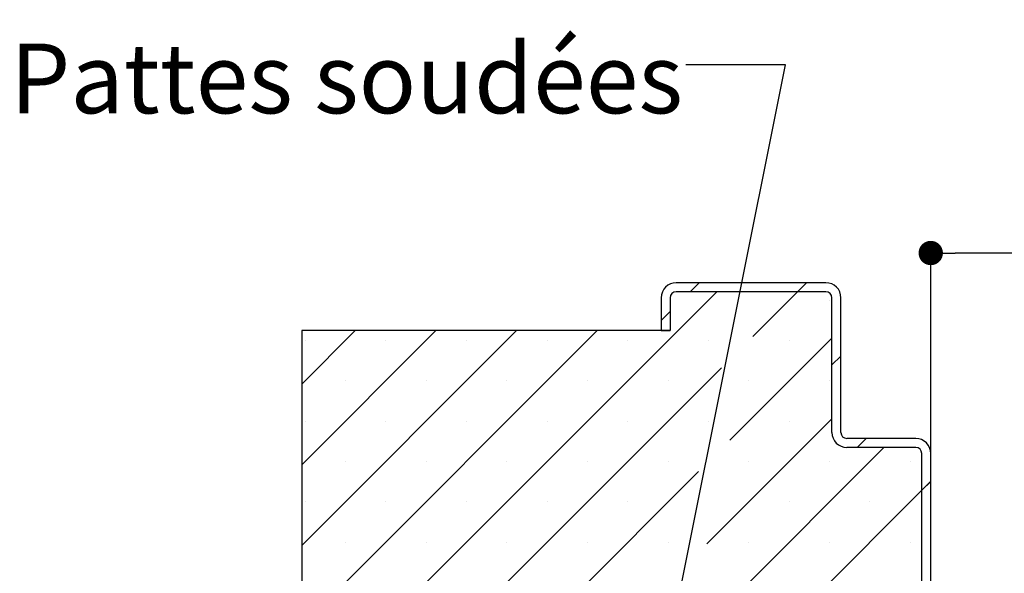
# Paper-space layout 'Feuille 1' of a CAD drawing. Extents: x 128 to 330, y 4 to 301.
# Drawn here: x 131 to 172, y 66 to 89 of the extents above; entities that cross this region are included whole.
import ezdxf

# ---------------------------------------------------------------- set-up
doc = ezdxf.new("R2010")
doc.units = 0
doc.header["$PDSIZE"] = -1
doc.linetypes.add('SLD-CONTINUE', pattern=[0])
doc.layers.get('0').update_dxf_attribs({"linetype": 'CONTINUOUS'})
doc.layers.get('Defpoints').update_dxf_attribs({"linetype": 'CONTINUOUS'})
doc.layers.add('FORMAT', color=7, linetype='SLD-CONTINUE')
doc.styles.add('SLDTEXTSTYLE0', font='TXT', dxfattribs={"width": 0.75})
doc.dimstyles.new('SLDDIMSTYLE1', dxfattribs={"dimtxt": 2.910417, "dimasz": 1.016, "dimexe": 0, "dimexo": 0.0625, "dimgap": 0.727604, "dimtad": 1, "dimlfac": 4, "dimrnd": 1e-09, "dimzin": 12, "dimdsep": 46, "dimtxsty": 'SLDTEXTSTYLE0', "dimblk1": 'DOT', "dimblk2": 'DOT', "dimsah": 1, "dimcen": 0.09, "dimadec": 0, "dimazin": 0, "dimtfac": 1, "dimtofl": 0, "dimtmove": 0, "dimatfit": 3, "dimldrblk": 'DOT', "dimfxl": 1, "dimtolj": 1, "dimtzin": 12, "dimarcsym": 0})
doc.dimstyles.new('SLDDIMSTYLE2', dxfattribs={"dimtxt": 0.18, "dimasz": 3.302, "dimexe": 0, "dimexo": 0.0625, "dimgap": 0, "dimtad": 0, "dimtih": 1, "dimtoh": 1, "dimdec": 0, "dimrnd": 1e-09, "dimzin": 0, "dimdsep": 46, "dimtxsty": 'Standard', "dimsah": 1, "dimcen": 0.09, "dimadec": 0, "dimazin": 0, "dimtfac": 3.302, "dimtdec": 0, "dimtofl": 0, "dimtmove": 0, "dimatfit": 3, "dimfxl": 1, "dimtolj": 1, "dimtzin": 0, "dimarcsym": 0})

# ---------------------------------------------------------------- blocks, each defined once
blk = doc.blocks.new('_DOT')
at = {"color": 0, "linetype": 'ByBlock'}
blk.add_line((-0.5, 0), (-1, 0), dxfattribs=at)
at = {"color": 0, "linetype": 'ByBlock', "const_width": 0.5}
blk.add_lwpolyline([(-0.25, 0, 1), (0.25, 0, 1)], format="xyb", close=True, dxfattribs=at)
blk = doc.blocks.new('*D73')
at = {"layer": 'Defpoints', "color": 0}
for p in [(169.217, 79.21), (169.217, 70.846), (294.164, 70.846)]:
    blk.add_point(p, dxfattribs=at)
at = {"layer": 'FORMAT', "color": 0, "lineweight": -2}
for p, q in [((169.217, 70.908), (169.217, 79.21)), ((293.148, 79.21), (170.233, 79.21)), ((294.164, 70.908), (294.164, 79.21))]:
    blk.add_line(p, q, dxfattribs=at)
at = {"layer": 'FORMAT', "color": 0, "lineweight": -2, "xscale": 1.016, "yscale": 1.016, "zscale": 1.016, "rotation": 180}
blk.add_blockref('_DOT', (169.217, 79.21), dxfattribs=at)
at = {"layer": 'FORMAT', "color": 0, "lineweight": -2, "xscale": 1.016, "yscale": 1.016, "zscale": 1.016}
blk.add_blockref('_DOT', (294.164, 79.21), dxfattribs=at)
at = {"layer": 'FORMAT', "color": 0, "insert": (231.69, 81.878), "char_height": 2.91042, "attachment_point": 5, "style": 'SLDTEXTSTYLE0'}
blk.add_mtext('\\A1;Passage libre huisserie (L1+L2-39) : 1421', dxfattribs=at)
blk = doc.blocks.new('*D76')
at = {"color": 0, "linetype": 'SLD-CONTINUE', "lineweight": -2}
for p, q in [((165.967, 58.783), (165.967, 64.667)), ((166.983, 64.667), (250.745, 64.667)), ((251.761, 49.158), (251.761, 64.667))]:
    blk.add_line(p, q, dxfattribs=at)
at = {"layer": 'Defpoints', "color": 0}
for p in [(251.761, 64.667), (165.967, 58.721), (251.761, 49.096)]:
    blk.add_point(p, dxfattribs=at)
at = {"color": 0, "lineweight": -2, "xscale": 1.016, "yscale": 1.016, "zscale": 1.016, "rotation": 180}
blk.add_blockref('_DOT', (165.967, 64.667), dxfattribs=at)
at = {"color": 0, "lineweight": -2, "xscale": 1.016, "yscale": 1.016, "zscale": 1.016}
blk.add_blockref('_DOT', (251.761, 64.667), dxfattribs=at)
at = {"color": 0, "insert": (208.864, 69.76), "char_height": 2.91042, "attachment_point": 5, "style": 'SLDTEXTSTYLE0'}
blk.add_mtext('\\A1;Cote nominale du\\Pjournalier (L1) : 930', dxfattribs=at)
blk = doc.blocks.new('SW_HATCH_0')
at = {"color": 0, "linetype": 'SLD-CONTINUE'}
for p, q in [((-140.133, 0), (-157.459, -17.327)), ((-140.88, 0.375), (-141.255, 0)), ((-136.765, 0), (-138.63, -1.865)), ((-136.39, 0.375), (-136.765, 0)), ((-135.434, -0.353), (-135.434, -0.353)), ((-142.084, -0.829), (-142.459, -1.204)), ((-155.228, -1.625), (-157.459, -3.856)), ((-151.86, -1.625), (-157.459, -7.224)), ((-148.493, -1.625), (-157.459, -10.591)), ((-145.125, -1.625), (-157.459, -13.959)), ((-157.324, -2.037), (-157.324, -2.037)), ((-153.956, -2.037), (-153.956, -2.037)), ((-150.589, -2.037), (-150.589, -2.037)), ((-147.221, -2.037), (-147.221, -2.037)), ((-143.853, -2.037), (-143.853, -2.037)), ((-140.486, -2.037), (-140.486, -2.037)), ((-135.334, -1.937), (-139.59, -6.193)), ((-137.118, -2.037), (-137.118, -2.037)), ((-134.959, -2.684), (-135.334, -3.059)), ((-139.946, -3.181), (-157.459, -20.694)), ((-155.64, -3.721), (-155.64, -3.721)), ((-152.272, -3.721), (-152.272, -3.721)), ((-148.905, -3.721), (-148.905, -3.721)), ((-145.537, -3.721), (-145.537, -3.721)), ((-142.17, -3.721), (-142.17, -3.721)), ((-138.802, -3.721), (-138.802, -3.721)), ((-135.434, -3.721), (-135.434, -3.721)), ((-135.334, -5.304), (-140.55, -10.52)), ((-157.324, -5.405), (-157.324, -5.405)), ((-153.956, -5.405), (-153.956, -5.405)), ((-150.589, -5.405), (-150.589, -5.405)), ((-147.221, -5.405), (-147.221, -5.405)), ((-143.853, -5.405), (-143.853, -5.405)), ((-140.486, -5.405), (-140.486, -5.405)), ((-137.118, -5.405), (-137.118, -5.405)), ((-133.91, -6.125), (-134.285, -6.5)), ((-133.162, -6.5), (-141.51, -14.848)), ((-155.64, -7.088), (-155.64, -7.088)), ((-152.272, -7.088), (-152.272, -7.088)), ((-148.905, -7.088), (-148.905, -7.088)), ((-145.537, -7.088), (-145.537, -7.088)), ((-142.17, -7.088), (-142.17, -7.088)), ((-138.802, -7.088), (-138.802, -7.088)), ((-135.434, -7.088), (-135.434, -7.088)), ((-132.067, -7.088), (-132.067, -7.088)), ((-140.906, -7.509), (-157.459, -24.062)), ((-131.209, -7.915), (-131.584, -8.29)), ((-131.584, -8.29), (-142.471, -19.176)), ((-157.324, -8.772), (-157.324, -8.772)), ((-153.956, -8.772), (-153.956, -8.772)), ((-150.589, -8.772), (-150.589, -8.772)), ((-147.221, -8.772), (-147.221, -8.772)), ((-143.853, -8.772), (-143.853, -8.772)), ((-137.118, -8.772), (-137.118, -8.772)), ((-133.751, -8.772), (-133.751, -8.772)), ((-155.64, -10.456), (-155.64, -10.456)), ((-152.272, -10.456), (-152.272, -10.456)), ((-148.905, -10.456), (-148.905, -10.456)), ((-145.537, -10.456), (-145.537, -10.456)), ((-142.17, -10.456), (-142.17, -10.456)), ((-138.802, -10.456), (-138.802, -10.456)), ((-135.434, -10.456), (-135.434, -10.456)), ((-132.067, -10.456), (-132.067, -10.456)), ((-131.584, -11.657), (-131.598, -11.671))]:
    blk.add_line(p, q, dxfattribs=at)

psp = doc.layouts.new('Feuille 1')

# ---------------------------------------------------------------- linework, layer by layer
at = {"color": 7, "linetype": 'SLD-CONTINUE'}
for p, q in [((164.8418, 77.97081), (158.59179, 77.97081)), ((159.54591, 77.97081), (159.1709, 77.59581)), ((159.54591, 77.97081), (159.1709, 77.59581)), ((159.54591, 77.97081), (159.1709, 77.59581)), ((159.54591, 77.97081), (159.1709, 77.59581)), ((164.03603, 77.97081), (163.66103, 77.59581)), ((164.03603, 77.97081), (163.66103, 77.59581)), ((164.03603, 77.97081), (163.66103, 77.59581)), ((164.03603, 77.97081), (163.66103, 77.59581)), ((160.29344, 77.59581), (142.96679, 60.26916)), ((160.29344, 77.59581), (142.96679, 60.26916)), ((160.29344, 77.59581), (142.96679, 60.26916)), ((160.29344, 77.59581), (142.96679, 60.26916)), ((157.96679, 77.34581), (157.96679, 75.9708)), ((158.34179, 77.34581), (158.34179, 75.9708)), ((164.8418, 77.59581), (158.59179, 77.59581)), ((163.66103, 77.59581), (161.79639, 75.73117)), ((163.66103, 77.59581), (161.79639, 75.73117)), ((163.66103, 77.59581), (161.79639, 75.73117)), ((163.66103, 77.59581), (161.79639, 75.73117)), ((165.09179, 71.72081), (165.09179, 77.34581)), ((165.46679, 71.72081), (165.46679, 77.34581)), ((158.34179, 76.7667), (157.96679, 76.3917)), ((158.34179, 76.7667), (157.96679, 76.3917)), ((158.34179, 76.7667), (157.96679, 76.3917)), ((158.34179, 76.7667), (157.96679, 76.3917)), ((145.19804, 75.9708), (142.96679, 73.73955)), ((148.56564, 75.9708), (142.96679, 70.37195)), ((151.93325, 75.9708), (142.96679, 67.00436)), ((155.30083, 75.9708), (142.96679, 63.63676)), ((145.19804, 75.9708), (142.96679, 73.73955)), ((148.56564, 75.9708), (142.96679, 70.37195)), ((151.93325, 75.9708), (142.96679, 67.00436)), ((155.30083, 75.9708), (142.96679, 63.63676)), ((145.19804, 75.9708), (142.96679, 73.73955)), ((148.56564, 75.9708), (142.96679, 70.37195)), ((151.93325, 75.9708), (142.96679, 67.00436)), ((155.30083, 75.9708), (142.96679, 63.63676)), ((145.19804, 75.9708), (142.96679, 73.73955)), ((148.56564, 75.9708), (142.96679, 70.37195)), ((151.93325, 75.9708), (142.96679, 67.00436)), ((155.30083, 75.9708), (142.96679, 63.63676)), ((158.34179, 75.9708), (142.96679, 75.9708)), ((142.96679, 75.9708), (142.96679, 48.47081)), ((157.96679, 75.9708), (158.34179, 75.9708)), ((165.09179, 75.65897), (160.83608, 71.40326)), ((165.09179, 75.65897), (160.83608, 71.40326)), ((165.09179, 75.65897), (160.83608, 71.40326)), ((165.09179, 75.65897), (160.83608, 71.40326)), ((165.46679, 74.91144), (165.09179, 74.53644)), ((165.46679, 74.91144), (165.09179, 74.53644)), ((165.46679, 74.91144), (165.09179, 74.53644)), ((165.46679, 74.91144), (165.09179, 74.53644)), ((160.47997, 74.41475), (142.96679, 56.90157)), ((160.47997, 74.41475), (142.96679, 56.90157)), ((160.47997, 74.41475), (142.96679, 56.90157)), ((160.47997, 74.41475), (142.96679, 56.90157)), ((165.09179, 72.29138), (159.87577, 67.07535)), ((165.09179, 72.29138), (159.87577, 67.07535)), ((165.09179, 72.29138), (159.87577, 67.07535)), ((165.09179, 72.29138), (159.87577, 67.07535)), ((167.26381, 71.09581), (158.91545, 62.74744)), ((167.26381, 71.09581), (158.91545, 62.74744)), ((167.26381, 71.09581), (158.91545, 62.74744)), ((167.26381, 71.09581), (158.91545, 62.74744)), ((168.59179, 71.4708), (165.71679, 71.4708)), ((168.59179, 71.09581), (165.71679, 71.09581)), ((166.51628, 71.4708), (166.14128, 71.09581)), ((166.51628, 71.4708), (166.14128, 71.09581)), ((166.51628, 71.4708), (166.14128, 71.09581)), ((166.51628, 71.4708), (166.14128, 71.09581)), ((168.84179, 60.84581), (168.84179, 70.84581)), ((169.21679, 60.84581), (169.21679, 70.84581)), ((159.51966, 70.08684), (142.96679, 53.53397)), ((159.51966, 70.08684), (142.96679, 53.53397)), ((159.51966, 70.08684), (142.96679, 53.53397)), ((159.51966, 70.08684), (142.96679, 53.53397)), ((169.21679, 69.68118), (168.84179, 69.30618)), ((169.21679, 69.68118), (168.84179, 69.30618)), ((169.21679, 69.68118), (168.84179, 69.30618)), ((169.21679, 69.68118), (168.84179, 69.30618)), ((168.84179, 69.30618), (157.95514, 58.41953)), ((168.84179, 69.30618), (157.95514, 58.41953)), ((168.84179, 69.30618), (157.95514, 58.41953)), ((168.84179, 69.30618), (157.95514, 58.41953)), ((168.84179, 65.93859), (168.82811, 65.92491)), ((168.84179, 65.93859), (168.82811, 65.92491)), ((168.84179, 65.93859), (168.82811, 65.92491)), ((168.84179, 65.93859), (168.82811, 65.92491))]:
    psp.add_line(p, q, dxfattribs=at)
for centre, radius, start, end in [((158.59179, 77.3458), 0.625, 90.000255, 179.999745), ((164.84179, 77.3458), 0.625, 0.000255, 89.999745), ((158.59179, 77.3458), 0.25, 90.001521, 179.999333), ((164.84179, 77.3458), 0.25, 0.000667, 89.998479), ((165.71679, 71.72081), 0.625, 180.000255, 269.999745), ((165.7168, 71.72081), 0.25, 180.000667, 269.998479), ((168.59179, 70.8458), 0.625, 0.000255, 89.999745), ((168.59178, 70.8458), 0.25, 0.000667, 89.998479)]:
    psp.add_arc(centre, radius, start, end, dxfattribs=at)

# ---------------------------------------------------------------- block references
psp.add_blockref('SW_HATCH_0', (300.42595, 77.59581), dxfattribs=at)

# ---------------------------------------------------------------- texts
at = {"color": 7, "linetype": 'Continuous', "insert": (144.83289, 87.95314), "char_height": 2.9104167, "attachment_point": 2, "style": 'SLDTEXTSTYLE0'}
psp.add_mtext('Pattes soudées', dxfattribs=at)

# ---------------------------------------------------------------- dimensions: what is measured, and where the dimension line sits
at = {"color": 7, "linetype": 'SLD-CONTINUE'}
dim = psp.add_linear_dim(base=(251.76126, 64.66691), p1=(165.96679, 58.72081), p2=(251.76126, 49.09581), text='Cote nominale du\\Pjournalier (L1) : 930', dimstyle='SLDDIMSTYLE1', dxfattribs=at)
dim.commit()
dim.dimension.update_dxf_attribs({"geometry": '*D76', "text_midpoint": (208.86402, 64.66691), "dimtype": 160})
at = {"layer": 'FORMAT'}
dim = psp.add_linear_dim(base=(169.21679, 79.20985), p1=(294.16373, 70.84581), p2=(169.21679, 70.84581), text='Passage libre huisserie (L1+L2-39) : 1421', dimstyle='SLDDIMSTYLE1', dxfattribs=at)
dim.commit()
dim.dimension.update_dxf_attribs({"geometry": '*D73', "text_midpoint": (231.69026, 79.20985), "dimtype": 160})

# ---------------------------------------------------------------- leaders
at = {"color": 7, "linetype": 'Continuous'}
psp.add_leader([(157.2328, 57.47233), (163.15028, 87.06898), (158.9891, 87.06898)], dimstyle='SLDDIMSTYLE2', dxfattribs=at)

doc.saveas('drawing.dxf')
